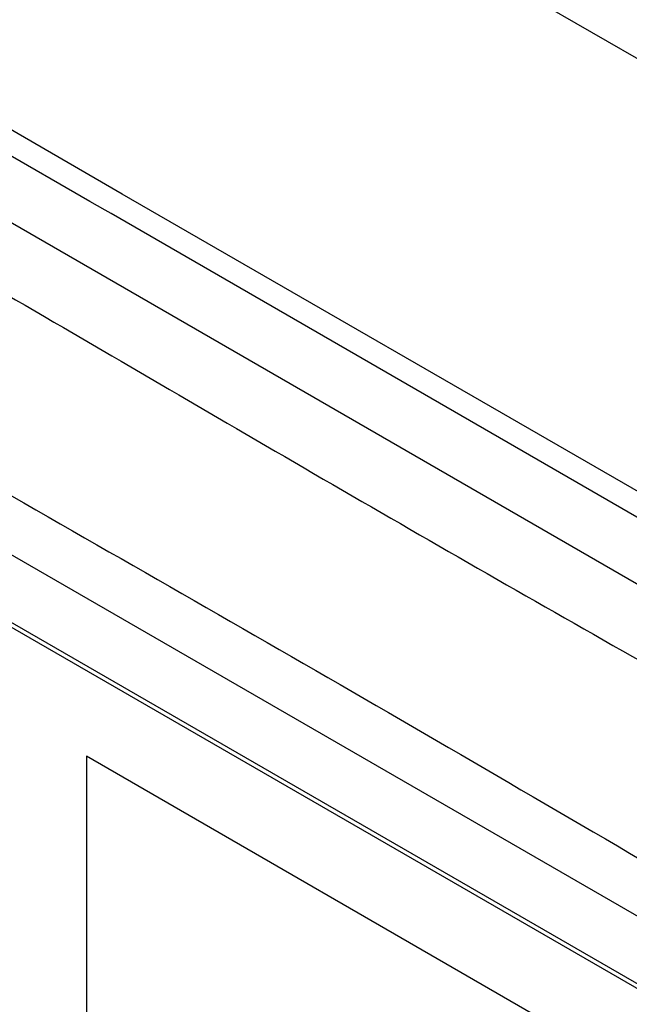
# Model space of a CAD drawing. Units: millimetres. Extents: x 0 to 594, y 0 to 420.
# Drawn here: x 394 to 407, y 197 to 218 of the extents above; entities that cross this region are included whole.
import ezdxf

# ---------------------------------------------------------------- set-up
doc = ezdxf.new("R2010")
doc.units = ezdxf.units.MM
doc.header["$LTSCALE"] = 32.67
doc.layers.get('0').update_dxf_attribs({"linetype": 'CONTINUOUS'})

msp = doc.modelspace()

# ---------------------------------------------------------------- linework, layer by layer
at = {"color": 9, "linetype": 'Continuous'}
for p, q in [((394.7152, 224.037), (424.5685, 206.8015)), ((421.1959, 197.8214), (385.3048, 218.5426)), ((396.6052, 213.9513), (390.3279, 217.5762)), ((395.9297, 213.8001), (390.0272, 217.2076)), ((418.3175, 201.4166), (396.6052, 213.9513)), ((396.2472, 213.6168), (395.9297, 213.8001)), ((396.3709, 213.5455), (396.2472, 213.6168)), ((413.6074, 203.594), (396.3709, 213.5455))]:
    msp.add_line(p, q, dxfattribs=at)
at = {"color": 7, "linetype": 'Continuous'}
msp.add_line((415.7142, 194.0915), (386.5459, 210.9314), dxfattribs=at)
at = {"color": 40, "linetype": 'Continuous'}
for p, q in [((415.0798, 193.051), (387.4815, 208.9845)), ((387.4815, 208.8825), (415.0798, 192.949)), ((395.8634, 202.2654), (395.8634, 195.7327)), ((406.7591, 195.9749), (395.8634, 202.2654))]:
    msp.add_line(p, q, dxfattribs=at)
at = {"color": 9, "linetype": 'Continuous'}
for points, knots in [([(385.019, 213.1531), (390.3167, 209.9009), (401.155, 203.8623), (411.7936, 197.4758), (417.2411, 194.5419)], [0, 0, 0, 0, 0.5011666, 1, 1, 1, 1]), ([(392.3807, 212.9086), (394.5241, 211.6867), (398.7788, 209.1861), (405.1863, 205.4745), (411.6349, 201.8458), (415.8748, 199.3237), (417.9573, 198.0104)], [0, 0, 0, 0, 0.2500521, 0.5001677, 0.7504691, 1, 1, 1, 1])]:
    msp.add_open_spline(points, degree=3, knots=knots, dxfattribs=at)

doc.saveas('drawing.dxf')
